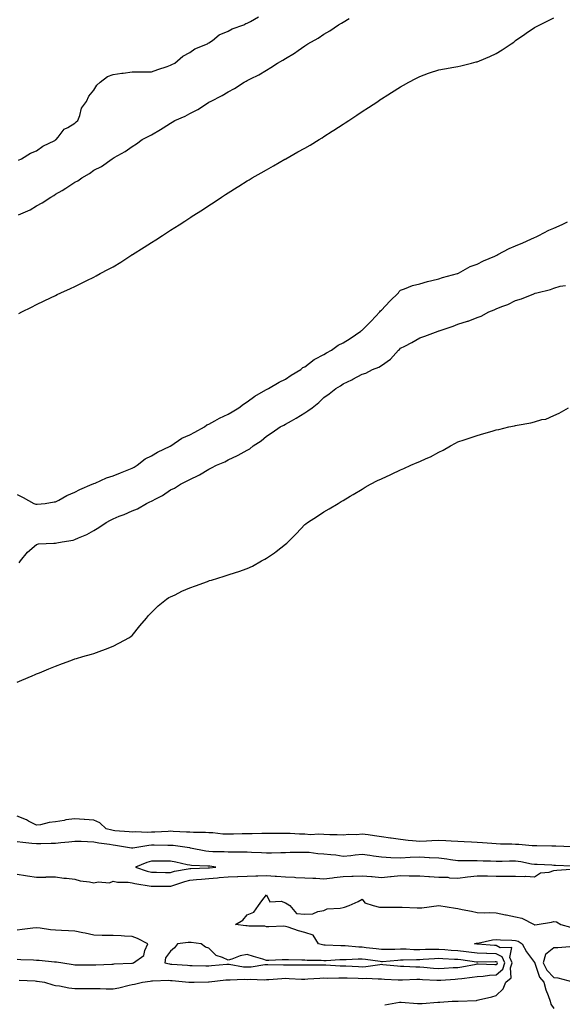
# Model space of a CAD drawing. Units: inches. Extents: x 902483 to 905123, y 7202858 to 7205498.
# Drawn here: x 902819 to 903102, y 7204410 to 7204925 of the extents above; entities that cross this region are included whole.
import ezdxf

# ---------------------------------------------------------------- set-up
doc = ezdxf.new("R2010")
doc.units = ezdxf.units.IN
doc.header["$MEASUREMENT"] = 0
doc.layers.add('Contour_90247202', color=7, linetype='Continuous', true_color=0xe19446)

msp = doc.modelspace()

# ---------------------------------------------------------------- linework, layer by layer
at = {"layer": 'Contour_90247202'}
for points in [[(902818.71, 7204851.26, 3260), (902820.25, 7204851.92, 3260), (902825.05, 7204854.93, 3260), (902828.05, 7204856.1, 3260), (902831.46, 7204858.5, 3260), (902837.65, 7204861.53, 3260), (902838.05, 7204861.74, 3260), (902838.15, 7204861.82, 3260), (902838.28, 7204861.92, 3260), (902839.39, 7204863.25, 3260), (902842.5, 7204867.47, 3260), (902844.46, 7204868.33, 3260), (902848.05, 7204870.47, 3260), (902848.83, 7204871.14, 3260), (902849.63, 7204871.92, 3260), (902850.7, 7204874.58, 3260), (902851.57, 7204878.4, 3260), (902854.15, 7204881.92, 3260), (902855.38, 7204884.6, 3260), (902858.05, 7204887.84, 3260), (902859.55, 7204890.42, 3260), (902861.29, 7204891.92, 3260), (902865.09, 7204894.87, 3260), (902868.05, 7204895.96, 3260), (902872.69, 7204896.57, 3260), (902873.35, 7204896.63, 3260), (902878.05, 7204897.31, 3260), (902882.63, 7204897.33, 3260), (902883.4, 7204897.27, 3260), (902888.05, 7204897.31, 3260), (902891.36, 7204898.62, 3260), (902896.31, 7204900.18, 3260), (902898.05, 7204900.79, 3260), (902898.74, 7204901.24, 3260), (902900.36, 7204901.92, 3260), (902904.42, 7204905.55, 3260), (902908.05, 7204907.39, 3260), (902910.71, 7204909.26, 3260), (902917.39, 7204911.92, 3260), (902917.7, 7204912.27, 3260), (902918.05, 7204912.43, 3260), (902919.9, 7204913.78, 3260), (902923.4, 7204916.57, 3260), (902928.05, 7204918.54, 3260), (902930.12, 7204919.85, 3260), (902936.23, 7204921.92, 3260), (902937.35, 7204922.62, 3260), (902938.05, 7204922.76, 3260), (902939.71, 7204923.58, 3260), (902943.94, 7204926.04, 3260)], [(902818.73, 7204822.6, 3259), (902824.71, 7204825.26, 3259), (902828.05, 7204827.27, 3259), (902831.05, 7204828.93, 3259), (902835.62, 7204831.92, 3259), (902837.21, 7204832.76, 3259), (902838.05, 7204833.37, 3259), (902841.54, 7204835.42, 3259), (902843.49, 7204836.49, 3259), (902848.05, 7204839.69, 3259), (902849.59, 7204840.38, 3259), (902851.74, 7204841.92, 3259), (902855.8, 7204844.17, 3259), (902858.05, 7204845.92, 3259), (902862.08, 7204847.9, 3259), (902867.66, 7204851.92, 3259), (902867.91, 7204852.06, 3259), (902868.05, 7204852.19, 3259), (902868.7, 7204852.56, 3259), (902874.33, 7204855.65, 3259), (902878.05, 7204858.29, 3259), (902880.22, 7204859.75, 3259), (902883.28, 7204861.92, 3259), (902886.35, 7204863.62, 3259), (902888.05, 7204864.48, 3259), (902892.78, 7204867.19, 3259), (902894.26, 7204868.13, 3259), (902898.05, 7204870.47, 3259), (902898.95, 7204871.02, 3259), (902900.3, 7204871.92, 3259), (902905.72, 7204874.24, 3259), (902908.05, 7204875.51, 3259), (902912.24, 7204877.74, 3259), (902916.8, 7204880.67, 3259), (902918.05, 7204881.43, 3259), (902918.36, 7204881.61, 3259), (902918.83, 7204881.92, 3259), (902924.99, 7204884.97, 3259), (902928.05, 7204886.82, 3259), (902931.38, 7204888.6, 3259), (902936.48, 7204891.92, 3259), (902937.52, 7204892.45, 3259), (902938.05, 7204892.76, 3259), (902939.83, 7204893.7, 3259), (902944.13, 7204895.83, 3259), (902948.05, 7204898.25, 3259), (902950.42, 7204899.56, 3259), (902953.82, 7204901.92, 3259), (902956.58, 7204903.38, 3259), (902958.05, 7204904.34, 3259), (902962.81, 7204907.15, 3259), (902964.56, 7204908.42, 3259), (902968.05, 7204910.87, 3259), (902968.73, 7204911.24, 3259), (902969.68, 7204911.92, 3259), (902975.04, 7204914.93, 3259), (902978.05, 7204917.06, 3259), (902981.22, 7204918.76, 3259), (902985.77, 7204921.92, 3259), (902987.22, 7204922.74, 3259), (902988.05, 7204923.33, 3259), (902991.26, 7204925.12, 3259)], [(902818.9, 7204771.08, 3258), (902820.52, 7204771.92, 3258), (902825.48, 7204774.5, 3258), (902828.05, 7204775.81, 3258), (902832.17, 7204777.8, 3258), (902835.49, 7204779.36, 3258), (902838.05, 7204780.57, 3258), (902838.96, 7204781, 3258), (902840.86, 7204781.92, 3258), (902845.78, 7204784.19, 3258), (902848.05, 7204785.18, 3258), (902852.58, 7204787.39, 3258), (902854.4, 7204788.27, 3258), (902858.05, 7204790.05, 3258), (902859.27, 7204790.71, 3258), (902861.39, 7204791.92, 3258), (902865.71, 7204794.26, 3258), (902868.05, 7204795.57, 3258), (902872.02, 7204797.94, 3258), (902877.88, 7204801.76, 3258), (902878.05, 7204801.86, 3258), (902878.09, 7204801.88, 3258), (902878.14, 7204801.92, 3258), (902884.26, 7204805.71, 3258), (902888.05, 7204808.19, 3258), (902890.38, 7204809.6, 3258), (902893.87, 7204811.92, 3258), (902896.44, 7204813.52, 3258), (902898.05, 7204814.6, 3258), (902902.58, 7204817.39, 3258), (902905.46, 7204819.32, 3258), (902908.05, 7204821.04, 3258), (902908.6, 7204821.37, 3258), (902909.4, 7204821.92, 3258), (902914.73, 7204825.24, 3258), (902918.05, 7204827.47, 3258), (902920.78, 7204829.19, 3258), (902924.7, 7204831.92, 3258), (902926.74, 7204833.23, 3258), (902928.05, 7204834.09, 3258), (902932.9, 7204837.08, 3258), (902933.73, 7204837.6, 3258), (902938.05, 7204840.34, 3258), (902939.04, 7204840.92, 3258), (902940.64, 7204841.92, 3258), (902945.35, 7204844.62, 3258), (902948.05, 7204846.16, 3258), (902951.74, 7204848.23, 3258), (902957.75, 7204851.63, 3258), (902958.05, 7204851.78, 3258), (902958.13, 7204851.84, 3258), (902958.28, 7204851.92, 3258), (902964.52, 7204855.46, 3258), (902968.05, 7204857.45, 3258), (902970.85, 7204859.11, 3258), (902975.53, 7204861.92, 3258), (902977.1, 7204862.88, 3258), (902978.05, 7204863.48, 3258), (902982.46, 7204866.33, 3258), (902983.18, 7204866.78, 3258), (902988.05, 7204869.99, 3258), (902989.22, 7204870.75, 3258), (902991, 7204871.92, 3258), (902995.24, 7204874.73, 3258), (902998.05, 7204876.61, 3258), (903001.27, 7204878.7, 3258), (903006.14, 7204881.92, 3258), (903007.29, 7204882.68, 3258), (903008.05, 7204883.19, 3258), (903011.44, 7204885.3, 3258), (903013.43, 7204886.55, 3258), (903018.05, 7204889.52, 3258), (903019.6, 7204890.38, 3258), (903022.48, 7204891.92, 3258), (903026.1, 7204893.87, 3258), (903028.05, 7204894.91, 3258), (903032.68, 7204896.55, 3258), (903033.21, 7204896.76, 3258), (903038.05, 7204898.31, 3258), (903041, 7204898.97, 3258), (903045.82, 7204899.69, 3258), (903048.05, 7204900.14, 3258), (903049.46, 7204900.51, 3258), (903055.16, 7204901.92, 3258), (903057.51, 7204902.47, 3258), (903058.05, 7204902.56, 3258), (903059.2, 7204903.07, 3258), (903064.71, 7204905.26, 3258), (903068.05, 7204906.9, 3258), (903071.18, 7204908.8, 3258), (903075.76, 7204911.92, 3258), (903077.1, 7204912.88, 3258), (903078.05, 7204913.64, 3258), (903082.95, 7204917.02, 3258), (903083.58, 7204917.45, 3258), (903088.05, 7204920.55, 3258), (903088.96, 7204921, 3258), (903090.77, 7204921.92, 3258), (903095.59, 7204924.38, 3258), (903098.05, 7204925.49, 3258)], [(902818.05, 7204676.61, 3257), (902821.16, 7204675.03, 3257), (902826.67, 7204671.92, 3257), (902827.69, 7204671.57, 3257), (902828.05, 7204671.51, 3257), (902828.44, 7204671.53, 3257), (902832.55, 7204671.92, 3257), (902837.28, 7204672.68, 3257), (902838.05, 7204672.72, 3257), (902839.79, 7204673.66, 3257), (902843.88, 7204676.1, 3257), (902848.05, 7204677.82, 3257), (902850.71, 7204679.26, 3257), (902857.23, 7204681.92, 3257), (902857.75, 7204682.23, 3257), (902858.05, 7204682.33, 3257), (902858.71, 7204682.58, 3257), (902864.7, 7204685.26, 3257), (902868.05, 7204686.35, 3257), (902872, 7204687.97, 3257), (902875.39, 7204689.26, 3257), (902878.05, 7204690.32, 3257), (902879.07, 7204690.9, 3257), (902880.7, 7204691.92, 3257), (902884.84, 7204695.14, 3257), (902888.05, 7204696.78, 3257), (902891.27, 7204698.7, 3257), (902897.88, 7204701.74, 3257), (902898.05, 7204701.84, 3257), (902898.11, 7204701.86, 3257), (902898.2, 7204701.92, 3257), (902904.02, 7204705.94, 3257), (902908.05, 7204707.8, 3257), (902910.76, 7204709.21, 3257), (902915.85, 7204711.92, 3257), (902917.07, 7204712.9, 3257), (902918.05, 7204713.33, 3257), (902921.21, 7204715.08, 3257), (902923.53, 7204716.45, 3257), (902928.05, 7204718.62, 3257), (902930.13, 7204719.83, 3257), (902933.68, 7204721.92, 3257), (902936.13, 7204723.83, 3257), (902938.05, 7204724.97, 3257), (902942.03, 7204727.94, 3257), (902946.63, 7204730.49, 3257), (902948.05, 7204731.35, 3257), (902948.44, 7204731.53, 3257), (902949.22, 7204731.92, 3257), (902954.65, 7204735.32, 3257), (902958.05, 7204736.84, 3257), (902961.05, 7204738.91, 3257), (902966.03, 7204741.92, 3257), (902967.14, 7204742.84, 3257), (902968.05, 7204743.33, 3257), (902972.94, 7204747.04, 3257), (902973.36, 7204747.23, 3257), (902978.05, 7204749.77, 3257), (902979.43, 7204750.53, 3257), (902981.98, 7204751.92, 3257), (902985.47, 7204754.5, 3257), (902988.05, 7204755.73, 3257), (902991.84, 7204758.13, 3257), (902997.43, 7204761.92, 3257), (902997.71, 7204762.25, 3257), (902998.05, 7204762.49, 3257), (903002.77, 7204767.19, 3257), (903007.26, 7204771.92, 3257), (903007.53, 7204772.43, 3257), (903008.05, 7204772.84, 3257), (903012.44, 7204777.53, 3257), (903017.03, 7204781.92, 3257), (903017.32, 7204782.64, 3257), (903018.05, 7204783.31, 3257), (903020.1, 7204783.97, 3257), (903024.24, 7204785.73, 3257), (903028.05, 7204786.63, 3257), (903032.11, 7204787.86, 3257), (903034.45, 7204788.33, 3257), (903038.05, 7204789.24, 3257), (903040.03, 7204789.95, 3257), (903047.71, 7204791.92, 3257), (903047.95, 7204792.02, 3257), (903048.05, 7204792.04, 3257), (903048.3, 7204792.17, 3257), (903054.33, 7204795.63, 3257), (903058.05, 7204796.96, 3257), (903061.32, 7204798.66, 3257), (903067.21, 7204801.08, 3257), (903068.05, 7204801.47, 3257), (903068.36, 7204801.61, 3257), (903068.89, 7204801.92, 3257), (903074.83, 7204805.14, 3257), (903078.05, 7204806.39, 3257), (903081.95, 7204808.03, 3257), (903086.09, 7204809.97, 3257), (903088.05, 7204810.85, 3257), (903088.81, 7204811.16, 3257), (903090.22, 7204811.92, 3257), (903095.37, 7204814.6, 3257), (903098.05, 7204815.73, 3257), (903102.35, 7204817.62, 3257), (903105.12, 7204818.99, 3257)], [(902819, 7204640.96, 3256), (902819.71, 7204641.92, 3256), (902823.45, 7204646.53, 3256), (902828.05, 7204650.47, 3256), (902829.18, 7204650.79, 3256), (902837.22, 7204651.1, 3256), (902838.05, 7204651.24, 3256), (902838.63, 7204651.33, 3256), (902841.44, 7204651.92, 3256), (902847.19, 7204652.78, 3256), (902848.05, 7204652.99, 3256), (902850.06, 7204653.93, 3256), (902854.33, 7204655.63, 3256), (902858.05, 7204657.78, 3256), (902860.68, 7204659.28, 3256), (902864.53, 7204661.92, 3256), (902866.79, 7204663.19, 3256), (902868.05, 7204663.85, 3256), (902871.31, 7204665.18, 3256), (902873.8, 7204666.16, 3256), (902878.05, 7204667.96, 3256), (902880.8, 7204669.17, 3256), (902885.54, 7204671.92, 3256), (902887.28, 7204672.7, 3256), (902888.05, 7204673.13, 3256), (902890.69, 7204674.56, 3256), (902893.86, 7204676.1, 3256), (902898.05, 7204678.95, 3256), (902900.09, 7204679.89, 3256), (902903.18, 7204681.92, 3256), (902906.46, 7204683.52, 3256), (902908.05, 7204684.46, 3256), (902912.84, 7204686.71, 3256), (902913.14, 7204686.82, 3256), (902918.05, 7204689.85, 3256), (902919.45, 7204690.51, 3256), (902922.01, 7204691.92, 3256), (902926.36, 7204693.62, 3256), (902928.05, 7204694.62, 3256), (902932.98, 7204697, 3256), (902933.3, 7204697.17, 3256), (902938.05, 7204699.67, 3256), (902939.47, 7204700.49, 3256), (902941.19, 7204701.92, 3256), (902945.32, 7204704.65, 3256), (902948.05, 7204707.04, 3256), (902951, 7204708.97, 3256), (902955.3, 7204711.92, 3256), (902957.18, 7204712.8, 3256), (902958.05, 7204713.25, 3256), (902961.16, 7204715.03, 3256), (902963.59, 7204716.37, 3256), (902968.05, 7204719.19, 3256), (902969.77, 7204720.2, 3256), (902971.87, 7204721.92, 3256), (902975.42, 7204724.54, 3256), (902978.05, 7204727.23, 3256), (902980.84, 7204729.13, 3256), (902984.25, 7204731.92, 3256), (902986.69, 7204733.29, 3256), (902988.05, 7204734.32, 3256), (902992.68, 7204736.55, 3256), (902993.19, 7204736.78, 3256), (902998.05, 7204739.4, 3256), (902999.96, 7204740.01, 3256), (903003.52, 7204741.92, 3256), (903006.82, 7204743.15, 3256), (903008.05, 7204743.95, 3256), (903012.76, 7204747.21, 3256), (903017.06, 7204751.92, 3256), (903017.6, 7204752.37, 3256), (903018.05, 7204752.94, 3256), (903020.22, 7204754.09, 3256), (903023.96, 7204756, 3256), (903028.05, 7204758.35, 3256), (903030.73, 7204759.24, 3256), (903037.71, 7204761.92, 3256), (903037.98, 7204762, 3256), (903038.05, 7204762.02, 3256), (903038.2, 7204762.08, 3256), (903045.49, 7204764.48, 3256), (903048.05, 7204765.49, 3256), (903052.94, 7204767.04, 3256), (903053.33, 7204767.19, 3256), (903058.05, 7204768.97, 3256), (903060.22, 7204769.75, 3256), (903064.09, 7204771.92, 3256), (903066.97, 7204772.99, 3256), (903068.05, 7204773.56, 3256), (903070.87, 7204774.73, 3256), (903074.09, 7204775.87, 3256), (903078.05, 7204777.96, 3256), (903081.13, 7204778.83, 3256), (903087.55, 7204781.43, 3256), (903088.05, 7204781.59, 3256), (903088.31, 7204781.67, 3256), (903089.12, 7204781.92, 3256), (903096.24, 7204783.72, 3256), (903098.05, 7204784.36, 3256), (903101.42, 7204785.3, 3256), (903104.23, 7204785.75, 3256)], [(902818.05, 7204578.62, 3255), (902820.37, 7204579.6, 3255), (902825.84, 7204581.92, 3255), (902827.4, 7204582.56, 3255), (902828.05, 7204582.86, 3255), (902829.6, 7204583.46, 3255), (902834.54, 7204585.44, 3255), (902838.05, 7204586.86, 3255), (902841.74, 7204588.23, 3255), (902846.06, 7204589.93, 3255), (902848.05, 7204590.69, 3255), (902849, 7204590.96, 3255), (902852.36, 7204591.92, 3255), (902856.78, 7204593.19, 3255), (902858.05, 7204593.58, 3255), (902860.75, 7204594.62, 3255), (902864.12, 7204595.85, 3255), (902868.05, 7204597.41, 3255), (902871.06, 7204598.91, 3255), (902876.59, 7204601.92, 3255), (902877.45, 7204602.53, 3255), (902878.05, 7204602.97, 3255), (902882.07, 7204607.9, 3255), (902885.46, 7204611.92, 3255), (902886.59, 7204613.38, 3255), (902888.05, 7204614.97, 3255), (902891.54, 7204618.42, 3255), (902896, 7204621.92, 3255), (902897.23, 7204622.74, 3255), (902898.05, 7204623.17, 3255), (902900.38, 7204624.24, 3255), (902903.95, 7204626.02, 3255), (902908.05, 7204627.76, 3255), (902911.09, 7204628.89, 3255), (902917.34, 7204631.2, 3255), (902918.05, 7204631.47, 3255), (902918.39, 7204631.59, 3255), (902919.4, 7204631.92, 3255), (902925.98, 7204633.99, 3255), (902928.05, 7204634.6, 3255), (902932.01, 7204635.88, 3255), (902933.61, 7204636.35, 3255), (902938.05, 7204637.9, 3255), (902940.82, 7204639.15, 3255), (902945.54, 7204641.92, 3255), (902947.2, 7204642.76, 3255), (902948.05, 7204643.27, 3255), (902952.26, 7204646.14, 3255), (902953.21, 7204646.76, 3255), (902958.05, 7204650.57, 3255), (902958.74, 7204651.22, 3255), (902959.36, 7204651.92, 3255), (902963.72, 7204656.26, 3255), (902968.05, 7204660.88, 3255), (902968.65, 7204661.31, 3255), (902969.5, 7204661.92, 3255), (902974.68, 7204665.3, 3255), (902978.05, 7204667.45, 3255), (902980.9, 7204669.07, 3255), (902985.44, 7204671.92, 3255), (902987.08, 7204672.9, 3255), (902988.05, 7204673.48, 3255), (902991.77, 7204675.63, 3255), (902993.41, 7204676.57, 3255), (902998.05, 7204679.44, 3255), (902999.65, 7204680.32, 3255), (903002.31, 7204681.92, 3255), (903006.07, 7204683.89, 3255), (903008.05, 7204684.83, 3255), (903012.93, 7204687.04, 3255), (903013.39, 7204687.25, 3255), (903018.05, 7204689.42, 3255), (903019.8, 7204690.18, 3255), (903023.46, 7204691.92, 3255), (903026.76, 7204693.21, 3255), (903028.05, 7204693.83, 3255), (903031.52, 7204695.4, 3255), (903033.71, 7204696.26, 3255), (903038.05, 7204698.6, 3255), (903040.28, 7204699.69, 3255), (903044.16, 7204701.92, 3255), (903046.67, 7204703.31, 3255), (903048.05, 7204704.01, 3255), (903051.26, 7204705.12, 3255), (903053.89, 7204706.08, 3255), (903058.05, 7204707.45, 3255), (903061.55, 7204708.42, 3255), (903065.81, 7204709.69, 3255), (903068.05, 7204710.32, 3255), (903069.39, 7204710.57, 3255), (903074.61, 7204711.92, 3255), (903077.5, 7204712.47, 3255), (903078.05, 7204712.62, 3255), (903078.98, 7204712.86, 3255), (903086.04, 7204713.93, 3255), (903088.05, 7204714.58, 3255), (903091.8, 7204715.67, 3255), (903093.96, 7204716, 3255), (903098.05, 7204717.8, 3255), (903100.87, 7204719.09, 3255), (903105.72, 7204721.92, 3255)], [(903107.48, 7204492.49, 3255), (903099.03, 7204492.9, 3255), (903098.05, 7204492.88, 3255), (903097.07, 7204492.9, 3255), (903089.18, 7204493.05, 3255), (903088.05, 7204493.07, 3255), (903086.83, 7204493.13, 3255), (903079.87, 7204493.74, 3255), (903078.05, 7204493.83, 3255), (903076.09, 7204493.89, 3255), (903070.15, 7204494.03, 3255), (903068.05, 7204494.07, 3255), (903065.77, 7204494.21, 3255), (903060.78, 7204494.65, 3255), (903058.05, 7204494.79, 3255), (903055.02, 7204494.95, 3255), (903051.33, 7204495.2, 3255), (903048.05, 7204495.38, 3255), (903044.44, 7204495.53, 3255), (903041.78, 7204495.65, 3255), (903038.05, 7204495.81, 3255), (903034.33, 7204495.65, 3255), (903031.57, 7204495.44, 3255), (903028.05, 7204495.28, 3255), (903024.3, 7204495.67, 3255), (903022.07, 7204495.94, 3255), (903018.05, 7204496.33, 3255), (903013.22, 7204497.1, 3255), (903012.84, 7204497.13, 3255), (903008.05, 7204497.82, 3255), (903004.49, 7204498.37, 3255), (903001.21, 7204498.76, 3255), (902998.05, 7204499.21, 3255), (902995.04, 7204498.91, 3255), (902991, 7204498.97, 3255), (902988.05, 7204498.58, 3255), (902984.93, 7204498.8, 3255), (902981.17, 7204498.8, 3255), (902978.05, 7204498.99, 3255), (902975.36, 7204499.24, 3255), (902971.05, 7204498.91, 3255), (902968.05, 7204499.13, 3255), (902965.33, 7204499.19, 3255), (902960.49, 7204499.48, 3255), (902958.05, 7204499.56, 3255), (902955.65, 7204499.52, 3255), (902950.49, 7204499.48, 3255), (902948.05, 7204499.46, 3255), (902945.61, 7204499.48, 3255), (902940.63, 7204499.34, 3255), (902938.05, 7204499.36, 3255), (902935.44, 7204499.3, 3255), (902930.83, 7204499.15, 3255), (902928.05, 7204499.09, 3255), (902925.34, 7204499.21, 3255), (902920.19, 7204499.79, 3255), (902918.05, 7204499.91, 3255), (902916.24, 7204500.12, 3255), (902910.01, 7204499.97, 3255), (902908.05, 7204500.14, 3255), (902906.42, 7204500.3, 3255), (902899.4, 7204500.57, 3255), (902898.05, 7204500.67, 3255), (902896.78, 7204500.65, 3255), (902889.78, 7204500.18, 3255), (902888.05, 7204500.14, 3255), (902886.17, 7204500.05, 3255), (902879.66, 7204500.32, 3255), (902878.05, 7204500.2, 3255), (902876.52, 7204500.4, 3255), (902869.01, 7204500.96, 3255), (902868.05, 7204501.06, 3255), (902867.34, 7204501.2, 3255), (902864.46, 7204501.92, 3255), (902861.23, 7204505.1, 3255), (902858.05, 7204506.53, 3255), (902853.08, 7204506.88, 3255), (902853.03, 7204506.9, 3255), (902848.05, 7204507.25, 3255), (902843.35, 7204506.63, 3255), (902842.47, 7204506.33, 3255), (902838.05, 7204505.53, 3255), (902834.74, 7204505.22, 3255), (902830.22, 7204504.09, 3255), (902828.05, 7204503.81, 3255), (902823.98, 7204506, 3255), (902822.83, 7204506.71, 3255), (902818.05, 7204508.5, 3255)], [(903107.48, 7204482.49, 3256), (903098.98, 7204482.86, 3256), (903098.05, 7204482.88, 3256), (903097.06, 7204482.92, 3256), (903089.41, 7204483.29, 3256), (903088.05, 7204483.33, 3256), (903086.42, 7204483.54, 3256), (903080.85, 7204484.71, 3256), (903078.05, 7204485.06, 3256), (903074.93, 7204485.03, 3256), (903071.06, 7204484.93, 3256), (903068.05, 7204484.91, 3256), (903064.94, 7204485.03, 3256), (903061.24, 7204485.1, 3256), (903058.05, 7204485.24, 3256), (903054.68, 7204485.3, 3256), (903051.38, 7204485.26, 3256), (903048.05, 7204485.3, 3256), (903044.19, 7204485.79, 3256), (903042.28, 7204486.16, 3256), (903038.05, 7204486.59, 3256), (903033.13, 7204486.84, 3256), (903032.99, 7204486.86, 3256), (903028.05, 7204487.08, 3256), (903023.06, 7204486.92, 3256), (903023.04, 7204486.9, 3256), (903018.05, 7204486.71, 3256), (903013.08, 7204486.88, 3256), (903013.02, 7204486.88, 3256), (903008.05, 7204487.1, 3256), (903003.88, 7204487.74, 3256), (903001.97, 7204487.99, 3256), (902998.05, 7204488.6, 3256), (902994.35, 7204488.23, 3256), (902992.1, 7204487.88, 3256), (902988.05, 7204487.53, 3256), (902984.26, 7204488.13, 3256), (902981.67, 7204488.31, 3256), (902978.05, 7204488.8, 3256), (902974.96, 7204488.83, 3256), (902970.39, 7204489.58, 3256), (902968.05, 7204489.62, 3256), (902965.68, 7204489.56, 3256), (902960.44, 7204489.52, 3256), (902958.05, 7204489.46, 3256), (902955.52, 7204489.38, 3256), (902950.65, 7204489.32, 3256), (902948.05, 7204489.24, 3256), (902945.52, 7204489.38, 3256), (902940.36, 7204489.62, 3256), (902938.05, 7204489.73, 3256), (902935.94, 7204489.81, 3256), (902930.2, 7204489.77, 3256), (902928.05, 7204489.83, 3256), (902926.11, 7204489.97, 3256), (902920.03, 7204489.95, 3256), (902918.05, 7204490.06, 3256), (902916.39, 7204490.26, 3256), (902908.48, 7204491.92, 3256), (902908.13, 7204492, 3256), (902908.05, 7204492.02, 3256), (902907.95, 7204492.02, 3256), (902899.33, 7204493.19, 3256), (902898.05, 7204493.31, 3256), (902896.7, 7204493.27, 3256), (902889.53, 7204493.4, 3256), (902888.05, 7204493.37, 3256), (902886.68, 7204493.29, 3256), (902878.45, 7204491.92, 3256), (902878.12, 7204491.84, 3256), (902878.05, 7204491.82, 3256), (902877.95, 7204491.82, 3256), (902877.6, 7204491.92, 3256), (902869.35, 7204493.21, 3256), (902868.05, 7204493.37, 3256), (902866.27, 7204493.7, 3256), (902860.66, 7204494.54, 3256), (902858.05, 7204495.08, 3256), (902854.79, 7204495.18, 3256), (902851.41, 7204495.28, 3256), (902848.05, 7204495.4, 3256), (902844.9, 7204495.06, 3256), (902840.78, 7204494.65, 3256), (902838.05, 7204494.36, 3256), (902835.7, 7204494.26, 3256), (902830.3, 7204494.17, 3256), (902828.05, 7204494.09, 3256), (902825.59, 7204494.38, 3256), (902820.95, 7204494.81, 3256), (902818.05, 7204495.18, 3256)], [(902818.05, 7204478.21, 3256), (902822.42, 7204477.55, 3256), (902823.47, 7204477.35, 3256), (902828.05, 7204476.72, 3256), (902832.93, 7204476.8, 3256), (902833.13, 7204476.84, 3256), (902838.05, 7204476.9, 3256), (902842.3, 7204476.16, 3256), (902843.73, 7204476.24, 3256), (902848.05, 7204475.73, 3256), (902850.97, 7204474.83, 3256), (902855.71, 7204474.26, 3256), (902858.05, 7204473.72, 3256), (902860.33, 7204474.19, 3256), (902866.13, 7204473.83, 3256), (902868.05, 7204474.63, 3256), (902870.3, 7204474.17, 3256), (902875.91, 7204474.07, 3256), (902878.05, 7204473.74, 3256), (902879.47, 7204473.35, 3256), (902887.96, 7204472.02, 3256), (902888.05, 7204472, 3256), (902898.05, 7204472, 3256), (902898.16, 7204472.04, 3256), (902905.46, 7204474.52, 3256), (902908.05, 7204475.12, 3256), (902911.54, 7204475.42, 3256), (902914.23, 7204475.75, 3256), (902918.05, 7204476.02, 3256), (902922.53, 7204476.39, 3256), (902923.49, 7204476.47, 3256), (902928.05, 7204476.88, 3256), (902932.92, 7204477.06, 3256), (902933.19, 7204477.06, 3256), (902938.05, 7204477.23, 3256), (902942.57, 7204477.41, 3256), (902943.57, 7204477.45, 3256), (902948.05, 7204477.6, 3256), (902952.7, 7204477.27, 3256), (902953.38, 7204477.25, 3256), (902958.05, 7204476.88, 3256), (902962.79, 7204476.65, 3256), (902963.36, 7204476.61, 3256), (902968.05, 7204476.37, 3256), (902972.25, 7204476.12, 3256), (902973.85, 7204476.12, 3256), (902978.05, 7204475.9, 3256), (902982.57, 7204476.45, 3256), (902983.47, 7204476.49, 3256), (902988.05, 7204477.13, 3256), (902992.72, 7204477.25, 3256), (902993.37, 7204477.23, 3256), (902998.05, 7204477.35, 3256), (903002.93, 7204477.04, 3256), (903003.2, 7204477.08, 3256), (903008.05, 7204476.59, 3256), (903012.84, 7204477.13, 3256), (903013.24, 7204477.12, 3256), (903018.05, 7204477.53, 3256), (903022.49, 7204477.49, 3256), (903023.49, 7204477.35, 3256), (903028.05, 7204477.33, 3256), (903032.91, 7204477.06, 3256), (903033.23, 7204477.1, 3256), (903038.05, 7204476.71, 3256), (903042.75, 7204476.63, 3256), (903043.61, 7204476.35, 3256), (903048.05, 7204476.22, 3256), (903053, 7204476.86, 3256), (903053.08, 7204476.88, 3256), (903058.05, 7204477.39, 3256), (903062.63, 7204477.33, 3256), (903063.49, 7204477.37, 3256), (903068.05, 7204477.31, 3256), (903072.69, 7204477.29, 3256), (903073.38, 7204477.25, 3256), (903078.05, 7204477.21, 3256), (903082.91, 7204477.06, 3256), (903083.4, 7204477.27, 3256), (903088.05, 7204476.82, 3256), (903091.07, 7204478.89, 3256), (903095.54, 7204479.4, 3256), (903098.05, 7204480.26, 3256), (903099.66, 7204480.32, 3256), (903107.01, 7204480.87, 3256)], [(902819.02, 7204422.88, 3255), (902827.47, 7204422.51, 3255), (902828.05, 7204422.47, 3255), (902828.53, 7204422.41, 3255), (902832.24, 7204421.92, 3255), (902836.62, 7204420.49, 3255), (902838.05, 7204420.16, 3255), (902840.09, 7204419.89, 3255), (902844.97, 7204418.83, 3255), (902848.05, 7204418.5, 3255), (902851.41, 7204418.56, 3255), (902854.62, 7204418.48, 3255), (902858.05, 7204418.56, 3255), (902861.39, 7204418.58, 3255), (902864.48, 7204418.35, 3255), (902868.05, 7204418.37, 3255), (902871.11, 7204418.85, 3255), (902876.38, 7204420.24, 3255), (902878.05, 7204420.57, 3255), (902879.2, 7204420.77, 3255), (902883.38, 7204421.92, 3255), (902887.5, 7204422.47, 3255), (902888.05, 7204422.55, 3255), (902888.63, 7204422.51, 3255), (902897.08, 7204422.9, 3255), (902898.05, 7204422.82, 3255), (902898.88, 7204422.74, 3255), (902907.63, 7204421.92, 3255), (902907.96, 7204421.82, 3255), (902908.05, 7204421.8, 3255), (902908.16, 7204421.8, 3255), (902910.34, 7204421.92, 3255), (902917.92, 7204422.06, 3255), (902918.2, 7204422.06, 3255), (902926.93, 7204423.03, 3255), (902928.05, 7204423.15, 3255), (902929.19, 7204423.05, 3255), (902936.55, 7204423.42, 3255), (902938.05, 7204423.33, 3255), (902939.55, 7204423.42, 3255), (902946.84, 7204423.13, 3255), (902948.05, 7204423.21, 3255), (902949.38, 7204423.25, 3255), (902956.11, 7204423.85, 3255), (902958.05, 7204423.91, 3255), (902959.99, 7204423.87, 3255), (902966.44, 7204423.52, 3255), (902968.05, 7204423.48, 3255), (902969.67, 7204423.54, 3255), (902975.98, 7204423.99, 3255), (902978.05, 7204424.05, 3255), (902980.15, 7204424.03, 3255), (902985.78, 7204424.19, 3255), (902988.05, 7204424.17, 3255), (902990.2, 7204424.07, 3255), (902996.03, 7204423.93, 3255), (902998.05, 7204423.85, 3255), (903000.07, 7204423.93, 3255), (903006.43, 7204423.54, 3255), (903008.05, 7204423.62, 3255), (903009.63, 7204423.5, 3255), (903016.83, 7204423.15, 3255), (903018.05, 7204423.05, 3255), (903019.17, 7204423.05, 3255), (903026.53, 7204423.44, 3255), (903028.05, 7204423.44, 3255), (903029.46, 7204423.33, 3255), (903037.04, 7204422.94, 3255), (903038.05, 7204422.86, 3255), (903039.06, 7204422.92, 3255), (903046.52, 7204423.46, 3255), (903048.05, 7204423.56, 3255), (903049.97, 7204423.83, 3255), (903055.49, 7204424.48, 3255), (903058.05, 7204424.89, 3255), (903061.19, 7204425.06, 3255), (903064.48, 7204425.49, 3255), (903068.05, 7204425.65, 3255), (903071.36, 7204428.6, 3255), (903072.47, 7204431.92, 3255), (903071.18, 7204435.05, 3255), (903068.05, 7204436.72, 3255), (903063.1, 7204436.86, 3255), (903063, 7204436.86, 3255), (903058.05, 7204437.04, 3255), (903053.69, 7204437.56, 3255), (903052.28, 7204437.7, 3255), (903048.05, 7204438.17, 3255), (903044.54, 7204438.4, 3255), (903041.25, 7204438.72, 3255), (903038.05, 7204438.95, 3255), (903034.98, 7204438.85, 3255), (903031.08, 7204438.89, 3255), (903028.05, 7204438.8, 3255), (903024.93, 7204438.8, 3255), (903020.94, 7204439.03, 3255), (903018.05, 7204439.05, 3255), (903015.08, 7204438.95, 3255), (903010.96, 7204439.01, 3255), (903008.05, 7204438.91, 3255), (903005.39, 7204439.26, 3255), (903000.11, 7204439.85, 3255), (902998.05, 7204440.12, 3255), (902996.28, 7204440.14, 3255), (902989.14, 7204440.83, 3255), (902988.05, 7204440.85, 3255), (902986.97, 7204440.83, 3255), (902978.74, 7204441.24, 3255), (902978.05, 7204441.22, 3255), (902977.42, 7204441.3, 3255), (902975.28, 7204441.92, 3255), (902972.48, 7204446.35, 3255), (902968.05, 7204447.84, 3255), (902964.77, 7204448.64, 3255), (902959.39, 7204450.57, 3255), (902958.05, 7204450.96, 3255), (902957.17, 7204451.04, 3255), (902949.26, 7204450.71, 3255), (902948.05, 7204450.79, 3255), (902947.19, 7204451.06, 3255), (902938.86, 7204451.12, 3255), (902938.05, 7204451.28, 3255), (902937.42, 7204451.3, 3255), (902932.02, 7204451.92, 3255), (902935.73, 7204454.24, 3255), (902938.05, 7204457.1, 3255), (902941.44, 7204458.52, 3255), (902944, 7204461.92, 3255), (902945.62, 7204464.34, 3255), (902948.05, 7204467.47, 3255), (902949.91, 7204463.78, 3255), (902955.79, 7204464.19, 3255), (902958.05, 7204463.35, 3255), (902958.98, 7204462.84, 3255), (902960.23, 7204461.92, 3255), (902963.79, 7204457.66, 3255), (902968.05, 7204457.37, 3255), (902972.32, 7204457.64, 3255), (902974.95, 7204458.81, 3255), (902978.05, 7204459.26, 3255), (902979.86, 7204460.1, 3255), (902986.58, 7204460.46, 3255), (902988.05, 7204460.83, 3255), (902988.88, 7204461.08, 3255), (902991.31, 7204461.92, 3255), (902996.01, 7204463.95, 3255), (902998.05, 7204465.14, 3255), (902999.36, 7204463.23, 3255), (903003.84, 7204461.92, 3255), (903007.1, 7204460.96, 3255), (903008.05, 7204460.96, 3255), (903008.92, 7204461.04, 3255), (903017.1, 7204460.98, 3255), (903018.05, 7204461.04, 3255), (903018.95, 7204461.02, 3255), (903026.79, 7204460.67, 3255), (903028.05, 7204460.61, 3255), (903029.25, 7204460.73, 3255), (903038.05, 7204461.92, 3255), (903046.7, 7204460.57, 3255), (903048.05, 7204460.28, 3255), (903050.16, 7204459.81, 3255), (903055.12, 7204458.99, 3255), (903058.05, 7204458.23, 3255), (903061.86, 7204458.11, 3255), (903064.32, 7204458.19, 3255), (903068.05, 7204458.05, 3255), (903072.88, 7204457.1, 3255), (903073.17, 7204457.04, 3255), (903078.05, 7204456.06, 3255), (903081.35, 7204455.22, 3255), (903087.73, 7204451.92, 3255), (903088.01, 7204451.88, 3255), (903088.05, 7204451.86, 3255), (903088.14, 7204451.84, 3255), (903089.38, 7204451.92, 3255), (903096.76, 7204453.21, 3255), (903098.05, 7204453.64, 3255), (903099.45, 7204453.31, 3255), (903101.78, 7204451.92, 3255), (903106.74, 7204450.61, 3255)], [(902818.05, 7204433.95, 3256), (902819.92, 7204433.78, 3256), (902826.49, 7204433.48, 3256), (902828.05, 7204433.37, 3256), (902829.44, 7204433.31, 3256), (902837.51, 7204432.45, 3256), (902838.05, 7204432.43, 3256), (902838.55, 7204432.43, 3256), (902841.81, 7204431.92, 3256), (902847.18, 7204431.06, 3256), (902848.05, 7204430.94, 3256), (902857.06, 7204430.94, 3256), (902858.05, 7204430.92, 3256), (902859.04, 7204430.92, 3256), (902867.46, 7204431.33, 3256), (902868.05, 7204431.33, 3256), (902868.58, 7204431.39, 3256), (902877.9, 7204431.76, 3256), (902878.05, 7204431.78, 3256), (902878.17, 7204431.8, 3256), (902878.78, 7204431.92, 3256), (902884.14, 7204435.83, 3256), (902884.55, 7204438.42, 3256), (902886.11, 7204441.92, 3256), (902880.88, 7204444.75, 3256), (902878.05, 7204445.81, 3256), (902874.1, 7204445.87, 3256), (902872.26, 7204446.14, 3256), (902868.05, 7204446.18, 3256), (902863.68, 7204446.3, 3256), (902862.36, 7204446.24, 3256), (902858.05, 7204446.35, 3256), (902853.55, 7204447.43, 3256), (902852.36, 7204447.62, 3256), (902848.05, 7204448.52, 3256), (902844.81, 7204448.68, 3256), (902841.15, 7204448.83, 3256), (902838.05, 7204448.97, 3256), (902835.34, 7204449.21, 3256), (902829.93, 7204450.05, 3256), (902828.05, 7204450.22, 3256), (902826.14, 7204450.01, 3256), (902820.57, 7204449.4, 3256), (902818.05, 7204449.11, 3256)], [(903009.91, 7204410.06, 3254), (903017.54, 7204411.41, 3254), (903018.05, 7204411.51, 3254), (903018.48, 7204411.49, 3254), (903026.9, 7204410.77, 3254), (903028.05, 7204410.69, 3254), (903029.3, 7204410.67, 3254), (903037.58, 7204411.45, 3254), (903038.05, 7204411.45, 3254), (903038.53, 7204411.43, 3254), (903045, 7204411.92, 3254), (903047.97, 7204412, 3254), (903048.05, 7204412, 3254), (903048.15, 7204412.02, 3254), (903057.63, 7204412.33, 3254), (903058.05, 7204412.41, 3254), (903058.74, 7204412.62, 3254), (903065.79, 7204414.19, 3254), (903068.05, 7204414.99, 3254), (903071.6, 7204418.37, 3254), (903072.94, 7204421.92, 3254), (903075.82, 7204424.15, 3254), (903075.52, 7204429.38, 3254), (903076.36, 7204431.92, 3254), (903075.17, 7204434.79, 3254), (903076.18, 7204440.06, 3254), (903070.14, 7204439.83, 3254), (903068.05, 7204440.94, 3254), (903067.1, 7204440.98, 3254), (903058.18, 7204441.78, 3254), (903058.05, 7204441.8, 3254), (903057.94, 7204441.8, 3254), (903056.72, 7204441.92, 3254), (903057.73, 7204442.23, 3254), (903058.05, 7204442.25, 3254), (903058.43, 7204442.29, 3254), (903065.99, 7204443.97, 3254), (903068.05, 7204444.15, 3254), (903070.17, 7204444.05, 3254), (903076.16, 7204443.81, 3254), (903078.05, 7204443.72, 3254), (903079.41, 7204443.29, 3254), (903081.53, 7204441.92, 3254), (903083.86, 7204437.74, 3254), (903088.05, 7204432.17, 3254), (903088.1, 7204431.98, 3254), (903088.09, 7204431.92, 3254), (903088.13, 7204431.84, 3254), (903090.55, 7204424.42, 3254), (903092.82, 7204421.92, 3254), (903093.96, 7204417.82, 3254), (903095.1, 7204414.87, 3254), (903096.07, 7204411.92, 3254), (903096.54, 7204410.4, 3254), (903098.05, 7204408.17, 3254)], [(903106.37, 7204440.24, 3255), (903100.12, 7204439.85, 3255), (903098.05, 7204439.83, 3255), (903093.7, 7204436.26, 3255), (903092.55, 7204431.92, 3255), (903094.34, 7204428.21, 3255), (903098.05, 7204424.24, 3255), (903100.17, 7204424.05, 3255), (903107.99, 7204421.98, 3255)]]:
    msp.add_polyline3d(points, dxfattribs=at)
for points in [[(902918.05, 7204481.57, 3257), (902918.38, 7204481.59, 3257), (902921.7, 7204481.92, 3257), (902918.51, 7204482.39, 3257), (902918.05, 7204482.41, 3257), (902917.49, 7204482.49, 3257), (902908.94, 7204482.82, 3257), (902908.05, 7204482.94, 3257), (902906.78, 7204483.19, 3257), (902900.73, 7204484.6, 3257), (902898.05, 7204485.08, 3257), (902894.87, 7204485.1, 3257), (902891.18, 7204485.05, 3257), (902888.05, 7204485.06, 3257), (902885.6, 7204484.36, 3257), (902879.68, 7204481.92, 3257), (902885.91, 7204479.77, 3257), (902888.05, 7204479.28, 3257), (902890.7, 7204479.26, 3257), (902895.34, 7204479.22, 3257), (902898.05, 7204479.21, 3257), (902900.17, 7204479.79, 3257), (902907.16, 7204481.02, 3257), (902908.05, 7204481.24, 3257), (902908.68, 7204481.3, 3257), (902917.66, 7204481.53, 3257)], [(903068.05, 7204431.18, 3256), (903068.45, 7204431.53, 3256), (903068.58, 7204431.92, 3256), (903068.42, 7204432.29, 3256), (903068.05, 7204432.49, 3256), (903067.46, 7204432.51, 3256), (903058.39, 7204432.27, 3256), (903058.05, 7204432.27, 3256), (903057.64, 7204432.33, 3256), (903049.6, 7204433.46, 3256), (903048.05, 7204433.64, 3256), (903046.2, 7204433.78, 3256), (903040.17, 7204434.05, 3256), (903038.05, 7204434.19, 3256), (903035.84, 7204434.13, 3256), (903029.79, 7204433.66, 3256), (903028.05, 7204433.6, 3256), (903026.36, 7204433.62, 3256), (903019.41, 7204433.29, 3256), (903018.05, 7204433.29, 3256), (903016.73, 7204433.25, 3256), (903008.67, 7204432.55, 3256), (903008.05, 7204432.51, 3256), (903007.37, 7204432.6, 3256), (902999.84, 7204433.72, 3256), (902998.05, 7204433.93, 3256), (902996, 7204433.97, 3256), (902989.68, 7204433.56, 3256), (902988.05, 7204433.58, 3256), (902986.4, 7204433.56, 3256), (902979.23, 7204433.09, 3256), (902978.05, 7204433.09, 3256), (902976.72, 7204433.25, 3256), (902969.3, 7204433.17, 3256), (902968.05, 7204433.37, 3256), (902966.54, 7204433.42, 3256), (902959.67, 7204433.54, 3256), (902958.05, 7204433.6, 3256), (902956.35, 7204433.62, 3256), (902949.32, 7204433.19, 3256), (902948.05, 7204433.21, 3256), (902946.18, 7204433.8, 3256), (902941.39, 7204435.26, 3256), (902938.05, 7204436.31, 3256), (902934.32, 7204435.65, 3256), (902930.06, 7204433.93, 3256), (902928.05, 7204433.4, 3256), (902925.19, 7204434.77, 3256), (902921.89, 7204435.75, 3256), (902918.05, 7204439.69, 3256), (902916.21, 7204440.08, 3256), (902913.95, 7204441.92, 3256), (902908.76, 7204442.62, 3256), (902908.05, 7204442.62, 3256), (902907.33, 7204442.64, 3256), (902901.68, 7204441.92, 3256), (902900.08, 7204439.89, 3256), (902898.05, 7204438.01, 3256), (902895.4, 7204434.56, 3256), (902895.1, 7204431.92, 3256), (902897.52, 7204431.39, 3256), (902898.05, 7204431.35, 3256), (902898.67, 7204431.3, 3256), (902906.81, 7204430.69, 3256), (902908.05, 7204430.57, 3256), (902909.4, 7204430.57, 3256), (902916.53, 7204430.4, 3256), (902918.05, 7204430.4, 3256), (902919.44, 7204430.53, 3256), (902927.38, 7204431.24, 3256), (902928.05, 7204431.31, 3256), (902928.71, 7204431.26, 3256), (902936.05, 7204429.93, 3256), (902938.05, 7204429.81, 3256), (902940.05, 7204429.91, 3256), (902947.22, 7204431.1, 3256), (902948.05, 7204431.16, 3256), (902948.8, 7204431.18, 3256), (902957.01, 7204430.88, 3256), (902958.05, 7204430.9, 3256), (902959.09, 7204430.88, 3256), (902967.09, 7204430.96, 3256), (902968.05, 7204430.94, 3256), (902969, 7204430.96, 3256), (902977.03, 7204430.9, 3256), (902978.05, 7204430.92, 3256), (902979.05, 7204430.92, 3256), (902986.62, 7204430.49, 3256), (902988.05, 7204430.47, 3256), (902989.55, 7204430.42, 3256), (902996.14, 7204430.01, 3256), (902998.05, 7204429.93, 3256), (902999.95, 7204430.01, 3256), (903007.3, 7204431.18, 3256), (903008.05, 7204431.22, 3256), (903008.82, 7204431.16, 3256), (903016.47, 7204430.34, 3256), (903018.05, 7204430.22, 3256), (903019.76, 7204430.2, 3256), (903025.97, 7204429.85, 3256), (903028.05, 7204429.83, 3256), (903030.3, 7204429.67, 3256), (903035.32, 7204429.19, 3256), (903038.05, 7204428.99, 3256), (903040.8, 7204429.17, 3256), (903045.58, 7204429.46, 3256), (903048.05, 7204429.62, 3256), (903050.06, 7204429.91, 3256), (903057.47, 7204431.33, 3256), (903058.05, 7204431.43, 3256), (903058.51, 7204431.45, 3256), (903067.27, 7204431.14, 3256)]]:
    msp.add_polyline3d(points, close=True, dxfattribs=at)

doc.saveas('drawing.dxf')
